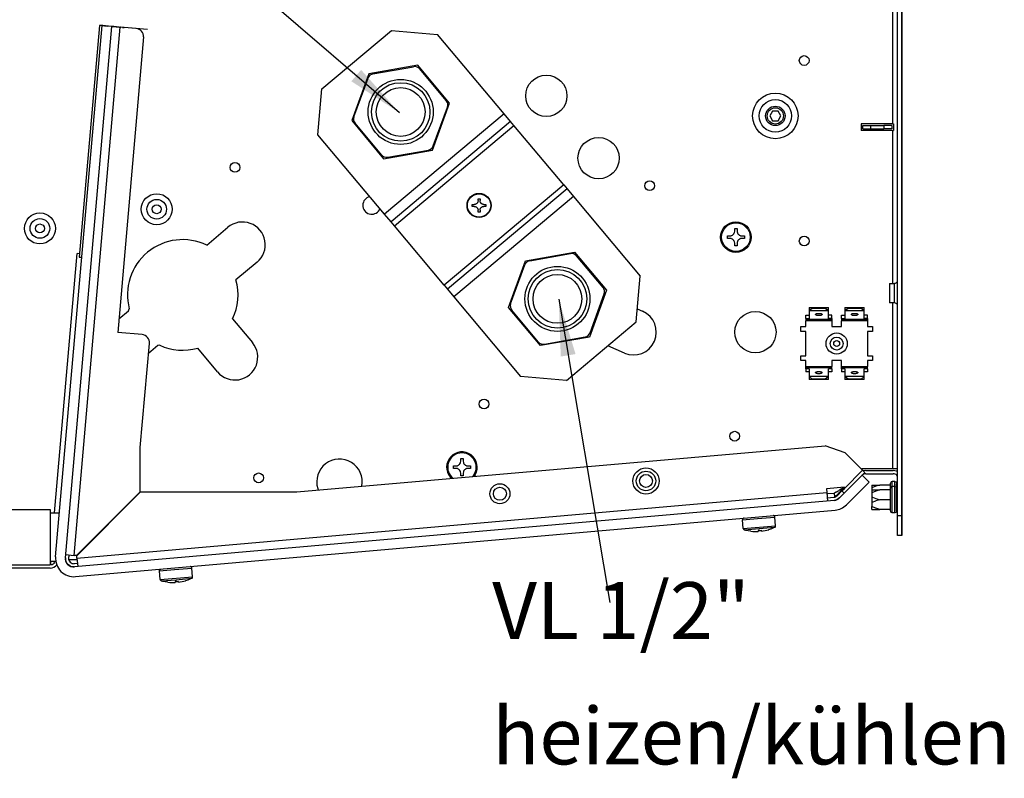
# Model space of a CAD drawing. Units: millimetres. Extents: x -81 to 760, y -224 to 370.
# Drawn here: x 598 to 658, y 104 to 151 of the extents above; entities that cross this region are included whole.
import ezdxf

# ---------------------------------------------------------------- set-up
doc = ezdxf.new("R2010")
doc.units = ezdxf.units.MM
doc.layers.add('1', color=7, linetype='Continuous')
doc.styles.add('CONVERTER_11', font='txt.shx', dxfattribs={"width": 0.9})
doc.dimstyles.get("Standard").update_dxf_attribs({"dimtxt": 0.18, "dimasz": 0.18, "dimexe": 0.18, "dimexo": 0.0625, "dimgap": 0.09, "dimtad": 0, "dimtih": 1, "dimtoh": 1, "dimdec": 4, "dimzin": 0, "dimdsep": 46, "dimtxsty": 'Standard', "dimcen": 0.09, "dimadec": 0, "dimazin": 0, "dimtfac": 1, "dimtdec": 4, "dimtofl": 0, "dimtmove": 0, "dimatfit": 3, "dimfxl": 1, "dimtolj": 1, "dimtzin": 0, "dimarcsym": 0})

# ---------------------------------------------------------------- blocks, each defined once
blk = doc.blocks.new('SA_links_2', base_point=(3000, 689.811))
at = {"color": 1, "linetype": 'Continuous'}
for p, q in [((3257.611, 781.542), (3257.611, 723.042)), ((3260.461, 781.542), (3260.461, 674.074)), ((3259.211, 602.542), (3259.211, 779.042)), ((3260.461, 602.542), (3260.461, 779.042)), ((3000.239, 589.955), (3014.532, 753.27)), ((3003.228, 589.693), (3017.516, 753.009)), ((3005.903, 590.439), (3020.106, 752.782)), ((3013.679, 753.352), (3007.447, 682.124)), ((3013.686, 753.351), (3007.454, 682.123)), ((3013.679, 753.352), (3013.686, 753.351)), ((3014.533, 753.277), (3013.686, 753.351)), ((3017.516, 753.009), (3014.532, 753.27)), ((3014.73, 753.26), (3014.533, 753.277)), ((3014.73, 753.26), (3014.73, 753.252)), ((3014.73, 753.26), (3015.226, 753.216)), ((3015.226, 753.216), (3015.225, 753.209)), ((3015.226, 753.216), (3015.726, 753.173)), ((3015.726, 753.173), (3015.726, 753.165)), ((3015.726, 753.173), (3016.224, 753.129)), ((3017.517, 753.016), (3016.224, 753.129)), ((3016.224, 753.129), (3016.224, 753.122)), ((3017.516, 753.009), (3020.106, 752.782)), ((3017.877, 752.985), (3017.517, 753.016)), ((3017.876, 752.977), (3017.877, 752.985)), ((3017.89, 752.983), (3017.877, 752.985)), ((3017.889, 752.976), (3017.89, 752.983)), ((3018.093, 752.966), (3017.89, 752.983)), ((3018.093, 752.966), (3018.093, 752.958)), ((3019.798, 752.817), (3018.093, 752.966)), ((3019.797, 752.809), (3019.798, 752.817)), ((3019.798, 752.817), (3020.296, 752.773)), ((3024.991, 752.355), (3020.106, 752.782)), ((3020.296, 752.773), (3020.295, 752.765)), ((3020.796, 752.729), (3020.296, 752.773)), ((3020.796, 752.729), (3020.796, 752.722)), ((3020.796, 752.729), (3021.292, 752.686)), ((3021.291, 752.678), (3021.292, 752.686)), ((3028.471, 752.058), (3021.292, 752.686)), ((3082.131, 733.814), (3103.58, 751.812)), ((3103.58, 751.812), (3117.668, 750.579)), ((3027.271, 749.775), (3019.325, 658.955)), ((3138.173, 726.142), (3117.668, 750.579)), ((3111.587, 741.103), (3096.519, 738.446)), ((3097.842, 738.426), (3110.351, 740.631)), ((3121.421, 729.383), (3111.587, 741.103)), ((3120.395, 730.217), (3112.23, 739.947)), ((3096.519, 738.446), (3091.287, 724.069)), ((3091.966, 725.204), (3096.31, 737.14)), ((3080.898, 719.725), (3082.131, 733.814)), ((3116.188, 715.006), (3121.421, 729.383)), ((3116.398, 716.312), (3120.742, 728.247)), ((3220.726, 727.016), (3219.86, 725.516)), ((3222.458, 727.016), (3220.726, 727.016)), ((3223.324, 725.516), (3222.458, 727.016)), ((3091.287, 724.069), (3101.121, 712.349)), ((3138.173, 726.142), (3101.403, 695.289)), ((3140.166, 723.768), (3138.173, 726.142)), ((3219.86, 725.516), (3220.726, 724.016)), ((3220.726, 724.016), (3222.458, 724.016)), ((3222.458, 724.016), (3223.324, 725.516)), ((3100.478, 713.505), (3092.313, 723.235)), ((3140.166, 723.768), (3103.396, 692.914)), ((3104.424, 691.688), (3141.194, 722.542)), ((3141.194, 722.542), (3140.166, 723.768)), ((3156.493, 704.31), (3141.194, 722.542)), ((3247.961, 723.042), (3247.961, 721.042)), ((3257.611, 723.042), (3247.961, 723.042)), ((3257.611, 721.042), (3247.961, 721.042)), ((3248.461, 721.542), (3248.461, 722.542)), ((3248.461, 722.542), (3250.961, 722.542)), ((3248.461, 721.542), (3250.961, 721.542)), ((3250.961, 721.542), (3250.961, 722.542)), ((3250.961, 722.542), (3254.961, 722.542)), ((3250.961, 721.542), (3254.961, 721.542)), ((3254.961, 722.542), (3254.961, 721.542)), ((3257.461, 722.542), (3254.961, 722.542)), ((3257.461, 721.542), (3254.961, 721.542)), ((3257.461, 722.542), (3257.461, 721.542)), ((3257.611, 723.042), (3257.884, 723.042)), ((3257.611, 721.042), (3257.884, 721.042)), ((3257.611, 721.042), (3257.611, 674.042)), ((3257.884, 723.042), (3257.884, 721.042)), ((3101.403, 695.289), (3080.898, 719.725)), ((3101.121, 712.349), (3116.188, 715.006)), ((3102.357, 712.821), (3114.866, 715.026)), ((3156.493, 704.31), (3119.722, 673.456)), ((3157.521, 703.085), (3120.751, 672.231)), ((3156.493, 704.31), (3157.521, 703.085)), ((3157.521, 703.085), (3159.514, 700.71)), ((3096.848, 700.717), (3096.768, 700.703)), ((3159.514, 700.71), (3122.744, 669.856)), ((3130.163, 699.475), (3130.163, 700.066)), ((3130.163, 700.066), (3130.754, 700.066)), ((3130.754, 700.066), (3130.754, 699.475)), ((3159.514, 700.71), (3180.019, 676.273)), ((3099.803, 696.6), (3099.99, 696.972)), ((3128.392, 698.294), (3128.982, 698.294)), ((3128.392, 697.704), (3128.392, 698.294)), ((3128.982, 697.704), (3128.392, 697.704)), ((3129.042, 698.296), (3128.982, 698.294)), ((3128.982, 697.704), (3129.042, 697.702)), ((3129.079, 698.298), (3129.042, 698.296)), ((3129.042, 697.702), (3129.079, 697.7)), ((3129.164, 698.308), (3129.079, 698.298)), ((3129.079, 697.7), (3129.115, 697.697)), ((3129.115, 697.697), (3129.164, 697.69)), ((3129.242, 698.323), (3129.164, 698.308)), ((3129.164, 697.69), (3129.278, 697.666)), ((3129.278, 698.332), (3129.242, 698.323)), ((3129.343, 698.351), (3129.278, 698.332)), ((3129.278, 697.666), (3129.455, 697.605)), ((3129.4, 698.371), (3129.343, 698.351)), ((3129.596, 698.466), (3129.4, 698.371)), ((3129.455, 697.605), (3129.502, 697.584)), ((3129.502, 697.584), (3129.561, 697.552)), ((3129.561, 697.552), (3129.596, 697.532)), ((3129.607, 698.473), (3129.596, 698.466)), ((3129.596, 697.532), (3129.641, 697.503)), ((3129.673, 698.518), (3129.607, 698.473)), ((3129.641, 697.503), (3129.767, 697.406)), ((3129.737, 698.567), (3129.673, 698.518)), ((3129.796, 698.619), (3129.737, 698.567)), ((3129.767, 697.406), (3129.919, 697.243)), ((3129.817, 698.64), (3129.796, 698.619)), ((3129.852, 698.676), (3129.817, 698.64)), ((3129.878, 698.706), (3129.852, 698.676)), ((3129.904, 698.736), (3129.878, 698.706)), ((3129.919, 698.756), (3129.904, 698.736)), ((3129.951, 698.8), (3129.919, 698.756)), ((3129.919, 697.243), (3129.928, 697.23)), ((3129.928, 697.23), (3129.974, 697.165)), ((3129.991, 698.862), (3129.951, 698.8)), ((3129.974, 697.165), (3129.991, 697.137)), ((3129.996, 698.87), (3129.991, 698.862)), ((3129.991, 697.137), (3130.015, 697.096)), ((3130.015, 698.903), (3129.996, 698.87)), ((3130.052, 698.976), (3130.015, 698.903)), ((3130.015, 697.096), (3130.026, 697.076)), ((3130.026, 697.076), (3130.076, 696.968)), ((3130.097, 699.086), (3130.052, 698.976)), ((3130.076, 696.968), (3130.121, 696.834)), ((3130.145, 699.267), (3130.097, 699.086)), ((3130.121, 696.834), (3130.149, 696.704)), ((3130.149, 699.294), (3130.145, 699.267)), ((3130.157, 699.356), (3130.149, 699.294)), ((3130.149, 696.704), (3130.157, 696.642)), ((3130.159, 699.379), (3130.157, 699.356)), ((3130.157, 696.642), (3130.159, 696.619)), ((3130.163, 699.475), (3130.159, 699.379)), ((3130.159, 696.619), (3130.163, 696.555)), ((3130.163, 696.555), (3130.163, 696.523)), ((3130.163, 695.933), (3130.163, 696.523)), ((3130.758, 699.379), (3130.754, 699.475)), ((3130.754, 696.555), (3130.758, 696.619)), ((3130.754, 696.523), (3130.754, 696.555)), ((3130.754, 696.523), (3130.754, 695.933)), ((3130.768, 699.294), (3130.758, 699.379)), ((3130.758, 696.619), (3130.768, 696.704)), ((3130.772, 699.267), (3130.768, 699.294)), ((3130.768, 696.704), (3130.778, 696.761)), ((3130.778, 699.238), (3130.772, 699.267)), ((3130.81, 699.115), (3130.778, 699.238)), ((3130.778, 696.761), (3130.795, 696.834)), ((3130.795, 696.834), (3130.81, 696.883)), ((3130.82, 699.086), (3130.81, 699.115)), ((3130.81, 696.883), (3130.841, 696.968)), ((3130.849, 699.01), (3130.82, 699.086)), ((3130.841, 696.968), (3130.849, 696.988)), ((3130.864, 698.976), (3130.849, 699.01)), ((3130.849, 696.988), (3130.891, 697.076)), ((3130.92, 698.87), (3130.864, 698.976)), ((3130.891, 697.076), (3130.926, 697.137)), ((3130.926, 698.862), (3130.92, 698.87)), ((3130.998, 698.756), (3130.926, 698.862)), ((3130.926, 697.137), (3130.943, 697.165)), ((3130.943, 697.165), (3130.965, 697.198)), ((3130.965, 697.198), (3130.989, 697.23)), ((3130.989, 697.23), (3130.998, 697.243)), ((3131.013, 698.736), (3130.998, 698.756)), ((3130.998, 697.243), (3131.039, 697.293)), ((3131.065, 698.676), (3131.013, 698.736)), ((3131.039, 697.293), (3131.121, 697.379)), ((3131.099, 698.64), (3131.065, 698.676)), ((3131.18, 698.567), (3131.099, 698.64)), ((3131.121, 697.379), (3131.15, 697.406)), ((3131.15, 697.406), (3131.276, 697.503)), ((3131.215, 698.539), (3131.18, 698.567)), ((3131.243, 698.518), (3131.215, 698.539)), ((3131.321, 698.466), (3131.243, 698.518)), ((3131.276, 697.503), (3131.31, 697.525)), ((3131.31, 697.525), (3131.321, 697.532)), ((3131.408, 698.418), (3131.321, 698.466)), ((3131.321, 697.532), (3131.355, 697.552)), ((3131.355, 697.552), (3131.462, 697.605)), ((3131.574, 698.351), (3131.408, 698.418)), ((3131.462, 697.605), (3131.525, 697.631)), ((3131.525, 697.631), (3131.802, 697.697)), ((3131.675, 698.323), (3131.574, 698.351)), ((3131.838, 698.298), (3131.675, 698.323)), ((3131.802, 697.697), (3131.838, 697.7)), ((3131.934, 698.294), (3131.838, 698.298)), ((3131.838, 697.7), (3131.934, 697.704)), ((3131.934, 698.294), (3132.525, 698.294)), ((3132.525, 697.704), (3131.934, 697.704)), ((3132.525, 698.294), (3132.525, 697.704)), ((3103.396, 692.914), (3101.403, 695.289)), ((3130.754, 695.933), (3130.163, 695.933)), ((3046.693, 685.802), (3053.211, 691.271)), ((3104.424, 691.688), (3103.396, 692.914)), ((3119.722, 673.456), (3104.424, 691.688)), ((3209.084, 690.873), (3209.834, 690.873)), ((3209.084, 690.123), (3209.084, 690.873)), ((3209.834, 690.873), (3209.834, 690.123)), ((3206.834, 687.873), (3206.834, 688.623)), ((3206.834, 688.623), (3207.584, 688.623)), ((3207.584, 687.873), (3206.834, 687.873)), ((3207.584, 688.623), (3208.013, 688.686)), ((3208.013, 687.81), (3207.584, 687.873)), ((3208.013, 688.686), (3208.048, 688.697)), ((3208.048, 687.8), (3208.013, 687.81)), ((3208.048, 688.697), (3208.157, 688.737)), ((3208.157, 687.759), (3208.048, 687.8)), ((3208.157, 688.737), (3208.414, 688.874)), ((3208.414, 687.623), (3208.157, 687.759)), ((3208.414, 688.874), (3208.502, 688.937)), ((3208.502, 687.56), (3208.414, 687.623)), ((3208.502, 688.937), (3208.644, 689.063)), ((3208.644, 687.434), (3208.502, 687.56)), ((3208.644, 689.063), (3208.77, 689.205)), ((3208.77, 689.205), (3208.833, 689.293)), ((3208.833, 689.293), (3208.97, 689.55)), ((3208.97, 689.55), (3209.01, 689.659)), ((3209.01, 689.659), (3209.021, 689.694)), ((3209.021, 689.694), (3209.084, 690.123)), ((3209.834, 690.123), (3209.896, 689.694)), ((3209.896, 689.694), (3209.907, 689.659)), ((3209.907, 689.659), (3209.948, 689.55)), ((3209.948, 689.55), (3210.084, 689.293)), ((3210.084, 689.293), (3210.147, 689.205)), ((3210.147, 689.205), (3210.273, 689.063)), ((3210.273, 689.063), (3210.416, 688.937)), ((3210.416, 687.56), (3210.273, 687.434)), ((3210.416, 688.937), (3210.504, 688.874)), ((3210.504, 687.623), (3210.416, 687.56)), ((3210.504, 688.874), (3210.761, 688.737)), ((3210.761, 687.759), (3210.504, 687.623)), ((3210.761, 688.737), (3210.87, 688.697)), ((3210.87, 687.8), (3210.761, 687.759)), ((3210.87, 688.697), (3210.904, 688.686)), ((3210.904, 687.81), (3210.87, 687.8)), ((3210.904, 688.686), (3211.334, 688.623)), ((3211.334, 687.873), (3210.904, 687.81)), ((3211.334, 688.623), (3212.084, 688.623)), ((3212.084, 687.873), (3211.334, 687.873)), ((3212.084, 688.623), (3212.084, 687.873)), ((3208.77, 687.291), (3208.644, 687.434)), ((3208.833, 687.203), (3208.77, 687.291)), ((3208.97, 686.946), (3208.833, 687.203)), ((3209.01, 686.837), (3208.97, 686.946)), ((3209.021, 686.803), (3209.01, 686.837)), ((3209.084, 686.373), (3209.021, 686.803)), ((3209.084, 685.623), (3209.084, 686.373)), ((3209.834, 685.623), (3209.084, 685.623)), ((3209.896, 686.803), (3209.834, 686.373)), ((3209.834, 686.373), (3209.834, 685.623)), ((3209.907, 686.837), (3209.896, 686.803)), ((3209.948, 686.946), (3209.907, 686.837)), ((3210.084, 687.203), (3209.948, 686.946)), ((3210.147, 687.291), (3210.084, 687.203)), ((3210.273, 687.434), (3210.147, 687.291)), ((2999.919, 603.513), (3006.889, 683.177)), ((3007.534, 683.12), (3006.889, 683.177)), ((3007.447, 682.124), (3007.454, 682.123)), ((3007.454, 682.123), (3008.299, 682.049)), ((3144.728, 680.993), (3159.796, 683.65)), ((3146.051, 680.972), (3158.56, 683.178)), ((3159.796, 683.65), (3169.63, 671.929)), ((3168.604, 672.764), (3160.439, 682.494)), ((3062.21, 680.546), (3055.692, 675.078)), ((3139.496, 666.616), (3144.728, 680.993)), ((3140.175, 667.751), (3144.519, 679.687)), ((3178.786, 662.185), (3180.019, 676.273)), ((3119.722, 673.456), (3120.751, 672.231)), ((3256.711, 674.042), (3256.711, 671.404)), ((3256.711, 674.042), (3258.186, 674.042)), ((3258.186, 674.042), (3258.392, 674.063)), ((3258.186, 674.042), (3258.186, 672.65)), ((3258.186, 672.65), (3258.186, 668.042)), ((3258.392, 674.063), (3258.59, 674.125)), ((3258.59, 674.125), (3258.771, 674.226)), ((3258.771, 674.226), (3258.929, 674.361)), ((3258.929, 674.361), (3259.056, 674.525)), ((3259.056, 674.525), (3259.147, 674.711)), ((3259.147, 674.711), (3259.199, 674.912)), ((3260.461, 674.074), (3260.461, 667.997)), ((3120.751, 672.231), (3122.744, 669.856)), ((3122.744, 669.856), (3143.248, 645.419)), ((3169.63, 671.929), (3164.397, 657.552)), ((3164.607, 658.858), (3168.951, 670.794)), ((3256.711, 671.404), (3256.711, 668.042)), ((3149.33, 654.895), (3139.496, 666.616)), ((3231.961, 666.62), (3231.996, 666.632)), ((3231.961, 666.62), (3231.961, 665.681)), ((3231.996, 666.632), (3237.926, 666.632)), ((3231.996, 666.632), (3232.961, 666.539)), ((3231.996, 665.693), (3232.961, 666.445)), ((3232.961, 666.539), (3232.961, 666.445)), ((3236.961, 666.539), (3232.961, 666.539)), ((3232.961, 666.445), (3236.961, 666.445)), ((3236.961, 666.539), (3237.926, 666.632)), ((3236.961, 666.445), (3236.961, 666.539)), ((3236.961, 666.445), (3237.926, 665.693)), ((3237.926, 666.632), (3237.961, 666.62)), ((3237.961, 665.681), (3237.961, 666.62)), ((3242.961, 666.62), (3242.996, 666.632)), ((3242.961, 666.62), (3242.961, 665.681)), ((3242.996, 666.632), (3248.926, 666.632)), ((3242.996, 666.632), (3243.961, 666.539)), ((3242.996, 665.693), (3243.961, 666.445)), ((3243.961, 666.539), (3243.961, 666.445)), ((3247.961, 666.539), (3243.961, 666.539)), ((3243.961, 666.445), (3247.961, 666.445)), ((3247.961, 666.539), (3248.926, 666.632)), ((3247.961, 666.445), (3247.961, 666.539)), ((3247.961, 666.445), (3248.926, 665.693)), ((3248.926, 666.632), (3248.961, 666.62)), ((3248.961, 665.681), (3248.961, 666.62)), ((3258.186, 668.042), (3256.711, 668.042)), ((3257.611, 668.042), (3257.611, 617.042)), ((3258.29, 668.034), (3258.186, 668.042)), ((3258.392, 668.024), (3258.29, 668.034)), ((3258.59, 667.962), (3258.392, 668.024)), ((3258.771, 667.861), (3258.59, 667.962)), ((3258.929, 667.726), (3258.771, 667.861)), ((3259.056, 667.562), (3258.929, 667.726)), ((3259.147, 667.376), (3259.056, 667.562)), ((3259.199, 667.176), (3259.147, 667.376)), ((3259.211, 667.021), (3259.199, 667.176)), ((3260.461, 667.997), (3260.461, 617.042)), ((3019.692, 663.146), (3022.664, 665.64)), ((3022.664, 665.64), (3022.871, 666.208)), ((3148.687, 656.051), (3140.522, 665.781)), ((3179.135, 666.169), (3180.765, 665.456)), ((3230.961, 663.286), (3230.961, 664.226)), ((3230.961, 664.226), (3231.961, 664.226)), ((3230.961, 663.286), (3231.961, 663.286)), ((3230.961, 663.286), (3230.961, 662.938)), ((3231.996, 665.693), (3231.961, 665.681)), ((3231.961, 665.681), (3231.961, 663.286)), ((3231.996, 665.693), (3237.926, 665.693)), ((3237.961, 665.681), (3237.926, 665.693)), ((3237.961, 663.286), (3237.961, 665.681)), ((3238.961, 664.226), (3237.961, 664.226)), ((3238.961, 663.286), (3237.961, 663.286)), ((3238.961, 663.286), (3238.961, 664.226)), ((3238.961, 663.286), (3238.961, 662.938)), ((3241.961, 664.226), (3242.961, 664.226)), ((3241.961, 663.286), (3241.961, 664.226)), ((3241.961, 663.286), (3241.961, 662.938)), ((3241.961, 663.286), (3242.961, 663.286)), ((3242.996, 665.693), (3242.961, 665.681)), ((3242.961, 665.681), (3242.961, 663.286)), ((3242.996, 665.693), (3248.926, 665.693)), ((3248.961, 665.681), (3248.926, 665.693)), ((3248.961, 663.286), (3248.961, 665.681)), ((3249.961, 664.226), (3248.961, 664.226)), ((3249.961, 663.286), (3248.961, 663.286)), ((3249.961, 663.286), (3249.961, 664.226)), ((3249.961, 663.286), (3249.961, 662.938)), ((3054.645, 663.114), (3060.757, 655.83)), ((3157.337, 644.187), (3178.786, 662.185)), ((3229.461, 659.292), (3229.461, 660.792)), ((3229.461, 660.792), (3230.961, 660.792)), ((3238.961, 662.938), (3230.961, 662.938)), ((3230.961, 662.938), (3230.961, 662.562)), ((3238.961, 662.562), (3230.961, 662.562)), ((3230.961, 660.792), (3230.961, 662.562)), ((3238.961, 662.938), (3238.961, 662.562)), ((3238.961, 662.562), (3238.961, 660.792)), ((3238.961, 660.792), (3241.961, 660.792)), ((3249.961, 662.938), (3241.961, 662.938)), ((3241.961, 662.938), (3241.961, 662.562)), ((3249.961, 662.562), (3241.961, 662.562)), ((3241.961, 660.792), (3241.961, 662.562)), ((3249.961, 662.938), (3249.961, 662.562)), ((3249.961, 662.562), (3249.961, 660.792)), ((3249.961, 660.792), (3251.461, 660.792)), ((3251.461, 660.792), (3251.461, 659.292)), ((3026.797, 658.301), (3019.325, 658.955)), ((3164.397, 657.552), (3149.33, 654.895)), ((3150.566, 655.367), (3163.075, 657.573)), ((3230.961, 659.292), (3229.461, 659.292)), ((3230.961, 651.792), (3230.961, 659.292)), ((3251.461, 659.292), (3249.961, 659.292)), ((3249.961, 659.292), (3249.961, 651.792)), ((3026.272, 623.621), (3029.069, 655.593)), ((3031.663, 654.915), (3028.8, 652.513)), ((3032.259, 655.02), (3031.663, 654.915)), ((3175.157, 652.628), (3170.055, 654.859)), ((3050.032, 646.831), (3043.921, 654.115)), ((3229.461, 650.292), (3229.461, 651.792)), ((3229.461, 651.792), (3230.961, 651.792)), ((3249.961, 651.792), (3251.461, 651.792)), ((3251.461, 651.792), (3251.461, 650.292)), ((3230.961, 650.292), (3229.461, 650.292)), ((3230.961, 648.522), (3230.961, 650.292)), ((3230.961, 648.522), (3238.961, 648.522)), ((3230.961, 648.147), (3230.961, 648.522)), ((3230.961, 648.147), (3238.961, 648.147)), ((3230.961, 647.798), (3230.961, 648.147)), ((3238.961, 650.292), (3238.961, 648.522)), ((3241.961, 650.292), (3238.961, 650.292)), ((3238.961, 648.147), (3238.961, 648.522)), ((3238.961, 647.798), (3238.961, 648.147)), ((3241.961, 648.522), (3241.961, 650.292)), ((3241.961, 648.522), (3249.961, 648.522)), ((3241.961, 648.147), (3241.961, 648.522)), ((3241.961, 648.147), (3249.961, 648.147)), ((3241.961, 647.798), (3241.961, 648.147)), ((3251.461, 650.292), (3249.961, 650.292)), ((3249.961, 650.292), (3249.961, 648.522)), ((3249.961, 648.147), (3249.961, 648.522)), ((3249.961, 647.798), (3249.961, 648.147)), ((3157.337, 644.187), (3143.248, 645.419)), ((3230.961, 647.798), (3230.961, 646.858)), ((3231.961, 647.798), (3230.961, 647.798)), ((3231.961, 646.858), (3230.961, 646.858)), ((3231.961, 647.798), (3231.961, 645.404)), ((3231.961, 645.404), (3231.996, 645.392)), ((3231.961, 645.404), (3231.961, 644.464)), ((3237.926, 645.392), (3231.996, 645.392)), ((3232.961, 644.639), (3231.996, 645.392)), ((3237.926, 645.392), (3236.961, 644.639)), ((3237.926, 645.392), (3237.961, 645.404)), ((3237.961, 645.404), (3237.961, 647.798)), ((3238.961, 647.798), (3237.961, 647.798)), ((3238.961, 646.858), (3237.961, 646.858)), ((3237.961, 644.464), (3237.961, 645.404)), ((3238.961, 647.798), (3238.961, 646.858)), ((3242.961, 647.798), (3241.961, 647.798)), ((3241.961, 647.798), (3241.961, 646.858)), ((3242.961, 646.858), (3241.961, 646.858)), ((3242.961, 647.798), (3242.961, 645.404)), ((3242.961, 645.404), (3242.996, 645.392)), ((3242.961, 645.404), (3242.961, 644.464)), ((3248.926, 645.392), (3242.996, 645.392)), ((3243.961, 644.639), (3242.996, 645.392)), ((3248.926, 645.392), (3247.961, 644.639)), ((3248.926, 645.392), (3248.961, 645.404)), ((3249.961, 647.798), (3248.961, 647.798)), ((3248.961, 645.404), (3248.961, 647.798)), ((3249.961, 646.858), (3248.961, 646.858)), ((3248.961, 644.464), (3248.961, 645.404)), ((3249.961, 647.798), (3249.961, 646.858)), ((3231.996, 644.452), (3231.961, 644.464)), ((3232.961, 644.545), (3231.996, 644.452)), ((3237.926, 644.452), (3231.996, 644.452)), ((3232.961, 644.639), (3232.961, 644.545)), ((3236.961, 644.639), (3232.961, 644.639)), ((3232.961, 644.545), (3236.961, 644.545)), ((3236.961, 644.545), (3236.961, 644.639)), ((3237.926, 644.452), (3236.961, 644.545)), ((3237.961, 644.464), (3237.926, 644.452)), ((3242.996, 644.452), (3242.961, 644.464)), ((3243.961, 644.545), (3242.996, 644.452)), ((3248.926, 644.452), (3242.996, 644.452)), ((3243.961, 644.639), (3243.961, 644.545)), ((3247.961, 644.639), (3243.961, 644.639)), ((3243.961, 644.545), (3247.961, 644.545)), ((3247.961, 644.545), (3247.961, 644.639)), ((3248.926, 644.452), (3247.961, 644.545)), ((3248.961, 644.464), (3248.926, 644.452)), ((3074.393, 609.921), (3236.964, 624.144)), ((3243.114, 621.905), (3236.964, 624.144)), ((3026.272, 609.992), (3026.272, 623.621)), ((3248.428, 616.592), (3243.114, 621.905)), ((3122.569, 617.167), (3122.569, 617.917)), ((3122.569, 617.917), (3123.319, 617.917)), ((3123.319, 617.917), (3123.748, 617.979)), ((3123.748, 617.979), (3123.783, 617.99)), ((3123.783, 617.99), (3123.892, 618.03)), ((3123.892, 618.03), (3124.149, 618.167)), ((3124.149, 618.167), (3124.237, 618.23)), ((3124.237, 618.23), (3124.379, 618.356)), ((3124.379, 618.356), (3124.505, 618.499)), ((3124.505, 618.499), (3124.568, 618.587)), ((3124.568, 618.587), (3124.705, 618.844)), ((3124.705, 618.844), (3124.745, 618.953)), ((3124.745, 618.953), (3124.756, 618.987)), ((3124.756, 618.987), (3124.819, 619.417)), ((3124.819, 620.167), (3125.569, 620.167)), ((3124.819, 619.417), (3124.819, 620.167)), ((3125.569, 620.167), (3125.569, 619.417)), ((3125.569, 619.417), (3125.632, 618.987)), ((3125.632, 618.987), (3125.642, 618.953)), ((3125.642, 618.953), (3125.683, 618.844)), ((3125.683, 618.844), (3125.819, 618.587)), ((3125.819, 618.587), (3125.882, 618.499)), ((3125.882, 618.499), (3126.008, 618.356)), ((3126.008, 618.356), (3126.151, 618.23)), ((3126.151, 618.23), (3126.239, 618.167)), ((3126.239, 618.167), (3126.496, 618.03)), ((3126.496, 618.03), (3126.605, 617.99)), ((3126.605, 617.99), (3126.639, 617.979)), ((3126.639, 617.979), (3127.069, 617.917)), ((3127.069, 617.917), (3127.819, 617.917)), ((3127.819, 617.917), (3127.819, 617.167)), ((3123.319, 617.167), (3122.569, 617.167)), ((3123.748, 617.104), (3123.319, 617.167)), ((3123.783, 617.093), (3123.748, 617.104)), ((3123.892, 617.053), (3123.783, 617.093)), ((3124.149, 616.916), (3123.892, 617.053)), ((3124.237, 616.853), (3124.149, 616.916)), ((3124.379, 616.727), (3124.237, 616.853)), ((3124.505, 616.584), (3124.379, 616.727)), ((3124.568, 616.497), (3124.505, 616.584)), ((3124.705, 616.24), (3124.568, 616.497)), ((3124.745, 616.131), (3124.705, 616.24)), ((3124.756, 616.096), (3124.745, 616.131)), ((3124.819, 615.667), (3124.756, 616.096)), ((3124.819, 614.917), (3124.819, 615.667)), ((3125.569, 614.917), (3124.819, 614.917)), ((3125.632, 616.096), (3125.569, 615.667)), ((3125.569, 615.667), (3125.569, 614.917)), ((3125.642, 616.131), (3125.632, 616.096)), ((3125.683, 616.24), (3125.642, 616.131)), ((3125.819, 616.497), (3125.683, 616.24)), ((3125.882, 616.584), (3125.819, 616.497)), ((3126.008, 616.727), (3125.882, 616.584)), ((3126.151, 616.853), (3126.008, 616.727)), ((3126.239, 616.916), (3126.151, 616.853)), ((3126.496, 617.053), (3126.239, 616.916)), ((3126.605, 617.093), (3126.496, 617.053)), ((3126.639, 617.104), (3126.605, 617.093)), ((3127.069, 617.167), (3126.639, 617.104)), ((3127.819, 617.167), (3127.069, 617.167)), ((3128.744, 614.962), (3128.454, 614.651)), ((3129.264, 615.192), (3128.913, 614.691)), ((3242.772, 609.521), (3248.324, 615.073)), ((3242.844, 611.008), (3248.428, 616.592)), ((3242.844, 611.008), (3248.428, 616.592)), ((3248.074, 616.945), (3248.171, 617.042)), ((3257.611, 617.042), (3248.171, 617.042)), ((3248.324, 615.073), (3249.135, 615.885)), ((3250.445, 612.952), (3248.324, 615.073)), ((3248.428, 616.592), (3249.135, 615.885)), ((3249.455, 616.542), (3248.616, 616.403)), ((3249.455, 616.542), (3257.861, 616.542)), ((3249.455, 615.542), (3257.861, 615.542)), ((3259.211, 617.042), (3257.611, 617.042)), ((3258.856, 616.344), (3257.861, 616.542)), ((3259.211, 616.107), (3258.856, 616.344)), ((3259.211, 614.746), (3258.992, 615.073)), ((3260.461, 617.042), (3260.461, 613.942)), ((3094.398, 611.671), (3094.413, 611.732)), ((3122.026, 614.088), (3121.593, 614.521)), ((3122.443, 614.125), (3122.373, 614.18)), ((3243.442, 605.949), (3250.445, 612.952)), ((3251.292, 612.042), (3251.292, 611.146)), ((3251.292, 612.042), (3253.713, 612.042)), ((3253.713, 612.042), (3252.467, 611.661)), ((3257.038, 612.042), (3253.713, 612.042)), ((3257.063, 612.748), (3257.038, 612.591)), ((3257.038, 612.377), (3257.038, 612.591)), ((3257.038, 612.042), (3257.038, 612.377)), ((3257.038, 611.761), (3257.038, 612.042)), ((3257.038, 611.091), (3257.038, 611.761)), ((3257.247, 613.002), (3257.063, 612.748)), ((3257.545, 613.098), (3257.247, 613.002)), ((3257.545, 611.649), (3257.545, 613.098)), ((3258.39, 613.098), (3257.545, 613.098)), ((3258.39, 611.649), (3258.39, 613.098)), ((3258.39, 613.098), (3258.688, 613.002)), ((3258.688, 613.002), (3258.873, 612.748)), ((3258.873, 612.748), (3258.897, 612.377)), ((3258.897, 612.042), (3258.897, 612.377)), ((3258.897, 611.761), (3258.897, 612.042)), ((3258.897, 612.042), (3259.211, 612.042)), ((3258.897, 610.877), (3258.897, 611.761)), ((3260.461, 613.942), (3260.461, 596.542)), ((3026.344, 609.921), (3006.725, 590.303)), ((3006.791, 589.551), (3237.435, 609.73)), ((3024.966, 608.685), (3026.272, 609.992)), ((3026.344, 609.921), (3074.393, 609.921)), ((3080.832, 611.008), (3081.015, 610.5)), ((3242.814, 611.354), (3237.335, 610.874)), ((3237.335, 610.874), (3237.435, 609.73)), ((3237.435, 609.73), (3237.662, 607.14)), ((3237.465, 609.381), (3237.748, 609.406)), ((3237.748, 609.406), (3239.806, 609.586)), ((3239.797, 609.696), (3239.973, 609.76)), ((3239.806, 609.586), (3239.797, 609.696)), ((3239.911, 608.386), (3239.806, 609.586)), ((3239.973, 609.76), (3240.02, 609.778)), ((3240.02, 609.778), (3240.111, 609.815)), ((3240.182, 608.709), (3240.072, 608.637)), ((3240.111, 609.815), (3240.15, 609.831)), ((3240.15, 609.831), (3240.242, 609.872)), ((3240.217, 608.734), (3240.182, 608.709)), ((3240.244, 608.752), (3240.217, 608.734)), ((3240.242, 609.872), (3240.325, 609.91)), ((3240.393, 608.864), (3240.244, 608.752)), ((3240.393, 608.864), (3240.244, 608.752)), ((3240.325, 609.91), (3240.481, 609.987)), ((3240.415, 608.881), (3240.393, 608.864)), ((3240.559, 609.001), (3240.415, 608.881)), ((3240.481, 609.987), (3240.5, 609.997)), ((3240.5, 609.997), (3240.585, 610.042)), ((3240.585, 609.023), (3240.559, 609.001)), ((3240.585, 610.042), (3240.674, 610.091)), ((3240.741, 609.165), (3240.585, 609.023)), ((3242.064, 610.228), (3240.614, 608.778)), ((3240.674, 610.091), (3240.719, 610.116)), ((3240.719, 610.116), (3240.848, 610.191)), ((3240.754, 609.177), (3240.741, 609.165)), ((3240.754, 609.177), (3240.741, 609.165)), ((3240.913, 609.335), (3240.754, 609.177)), ((3240.848, 610.191), (3240.957, 610.257)), ((3240.931, 609.353), (3240.913, 609.335)), ((3241.255, 609.707), (3240.931, 609.353)), ((3240.957, 610.257), (3241.055, 610.318)), ((3241.055, 610.318), (3241.193, 610.409)), ((3241.255, 609.707), (3241.084, 609.516)), ((3241.193, 610.409), (3241.365, 610.525)), ((3241.299, 609.758), (3241.255, 609.707)), ((3241.584, 610.106), (3241.299, 609.758)), ((3241.42, 609.903), (3241.299, 609.758)), ((3241.321, 608.071), (3242.772, 609.521)), ((3241.365, 610.525), (3241.521, 610.635)), ((3241.521, 610.635), (3241.664, 610.739)), ((3241.663, 610.206), (3241.584, 610.106)), ((3241.761, 610.333), (3241.663, 610.206)), ((3241.664, 610.739), (3241.88, 610.9)), ((3241.929, 610.556), (3241.761, 610.333)), ((3241.88, 610.9), (3242.051, 611.031)), ((3242.096, 610.783), (3241.929, 610.556)), ((3242.051, 611.031), (3242.392, 611.299)), ((3242.064, 610.228), (3242.844, 611.008)), ((3242.064, 610.228), (3242.772, 609.521)), ((3242.413, 611.223), (3242.096, 610.783)), ((3242.392, 611.299), (3242.418, 611.319)), ((3242.485, 611.325), (3242.413, 611.223)), ((3242.485, 611.325), (3242.413, 611.223)), ((3242.844, 611.008), (3242.814, 611.354)), ((3252.467, 611.661), (3251.292, 611.146)), ((3251.292, 611.146), (3251.292, 610.542)), ((3251.292, 610.542), (3251.292, 609.646)), ((3251.292, 610.542), (3253.713, 610.542)), ((3252.467, 610.161), (3251.292, 609.646)), ((3251.292, 609.646), (3251.292, 608.438)), ((3253.713, 610.542), (3252.467, 610.161)), ((3257.038, 610.542), (3253.713, 610.542)), ((3257.063, 611.248), (3257.038, 611.091)), ((3257.038, 610.877), (3257.038, 611.091)), ((3257.038, 610.542), (3257.038, 610.877)), ((3257.038, 610.261), (3257.038, 610.542)), ((3257.038, 604.823), (3257.038, 610.261)), ((3257.247, 611.502), (3257.063, 611.248)), ((3257.545, 611.598), (3257.247, 611.502)), ((3257.545, 611.598), (3257.545, 611.649)), ((3257.545, 603.486), (3257.545, 611.598)), ((3258.39, 611.598), (3257.545, 611.598)), ((3258.39, 611.598), (3258.39, 611.649)), ((3258.39, 603.486), (3258.39, 611.598)), ((3258.39, 611.598), (3258.688, 611.502)), ((3258.688, 611.502), (3258.873, 611.248)), ((3258.873, 611.248), (3258.897, 610.877)), ((3258.897, 610.542), (3258.897, 610.877)), ((3258.897, 610.817), (3258.897, 610.877)), ((3258.897, 610.542), (3258.897, 610.817)), ((3258.897, 610.261), (3258.897, 610.542)), ((3258.897, 610.542), (3259.211, 610.542)), ((3258.897, 606.926), (3258.897, 610.261)), ((3239.709, 607.319), (3006.044, 586.876)), ((3006.654, 590.373), (3024.966, 608.685)), ((3237.574, 608.136), (3239.622, 608.315)), ((3240.411, 607.491), (3239.709, 607.319)), ((3240.058, 608.629), (3239.898, 608.537)), ((3239.901, 608.498), (3239.902, 608.495)), ((3239.902, 608.495), (3239.911, 608.386)), ((3240.072, 608.637), (3240.058, 608.629)), ((3241.321, 608.071), (3240.504, 607.525)), ((3251.292, 608.438), (3251.292, 606.646)), ((3251.292, 608.438), (3251.5, 608.322)), ((3252.371, 607.127), (3251.292, 606.646)), ((3251.292, 606.646), (3251.292, 605.438)), ((3251.5, 608.322), (3252.467, 607.923)), ((3252.467, 607.161), (3252.371, 607.127)), ((3252.467, 607.923), (3253.713, 607.542)), ((3253.713, 607.542), (3252.467, 607.161)), ((3257.038, 607.542), (3253.713, 607.542)), ((3258.897, 607.542), (3259.211, 607.542)), ((3258.897, 604.823), (3258.897, 606.926)), ((2978.584, 604.513), (2998.584, 604.513)), ((2998.584, 604.513), (2998.584, 596.013)), ((2998.584, 603.513), (3001.426, 603.513)), ((3006.306, 583.888), (3239.971, 604.331)), ((3220.937, 602.665), (3220.912, 602.663)), ((3221.038, 602.658), (3220.937, 602.665)), ((3221.135, 602.631), (3221.038, 602.658)), ((3251.292, 604.542), (3251.292, 605.438)), ((3252.371, 604.957), (3251.292, 605.438)), ((3251.292, 604.542), (3253.713, 604.542)), ((3252.467, 604.923), (3252.371, 604.957)), ((3253.713, 604.542), (3252.467, 604.923)), ((3257.038, 604.542), (3253.713, 604.542)), ((3257.038, 604.542), (3257.038, 604.823)), ((3257.038, 604.207), (3257.038, 604.542)), ((3257.063, 603.836), (3257.038, 604.207)), ((3257.247, 603.583), (3257.063, 603.836)), ((3257.545, 603.486), (3257.247, 603.583)), ((3258.39, 603.486), (3257.545, 603.486)), ((3258.688, 603.583), (3258.39, 603.486)), ((3258.873, 603.836), (3258.688, 603.583)), ((3258.897, 603.993), (3258.873, 603.836)), ((3258.897, 604.542), (3258.897, 604.823)), ((3258.897, 604.542), (3259.211, 604.542)), ((3258.897, 604.207), (3258.897, 604.542)), ((3258.897, 603.993), (3258.897, 604.207)), ((3211.495, 601.337), (3216.075, 601.738)), ((3211.497, 601.388), (3211.495, 601.337)), ((3211.727, 598.686), (3211.495, 601.337)), ((3211.509, 601.489), (3211.497, 601.388)), ((3211.54, 601.585), (3211.509, 601.489)), ((3211.591, 601.673), (3211.54, 601.585)), ((3211.658, 601.749), (3211.591, 601.673)), ((3211.738, 601.809), (3211.658, 601.749)), ((3211.83, 601.853), (3211.738, 601.809)), ((3211.928, 601.877), (3211.83, 601.853)), ((3211.953, 601.879), (3211.928, 601.877)), ((3216.075, 601.738), (3221.457, 602.209)), ((3221.225, 602.586), (3221.135, 602.631)), ((3221.304, 602.523), (3221.225, 602.586)), ((3221.369, 602.445), (3221.304, 602.523)), ((3221.417, 602.356), (3221.369, 602.445)), ((3221.446, 602.259), (3221.417, 602.356)), ((3221.449, 602.234), (3221.446, 602.259)), ((3221.457, 602.209), (3221.449, 602.234)), ((3221.689, 599.557), (3221.457, 602.209)), ((3260.461, 602.542), (3259.211, 602.542)), ((3259.211, 596.542), (3259.211, 602.542)), ((3260.461, 596.542), (3260.461, 602.542)), ((3211.727, 598.686), (3211.731, 598.686)), ((3211.727, 598.686), (3211.735, 598.661)), ((3211.731, 598.686), (3221.689, 599.557)), ((3211.735, 598.661), (3211.738, 598.636)), ((3211.738, 598.636), (3211.767, 598.539)), ((3211.767, 598.539), (3211.815, 598.45)), ((3211.815, 598.45), (3211.88, 598.372)), ((3211.88, 598.372), (3211.959, 598.309)), ((3211.959, 598.309), (3212.049, 598.263)), ((3212.049, 598.263), (3212.072, 598.255)), ((3212.072, 598.255), (3212.086, 598.249)), ((3212.086, 598.249), (3216.62, 598.645)), ((3212.09, 598.249), (3212.086, 598.249)), ((3212.558, 598.122), (3212.086, 598.249)), ((3213.258, 597.969), (3212.558, 598.122)), ((3213.965, 597.854), (3213.258, 597.969)), ((3214.059, 597.842), (3213.965, 597.854)), ((3214.059, 597.852), (3214.07, 597.85)), ((3214.059, 597.842), (3214.059, 597.852)), ((3214.07, 597.85), (3214.059, 597.842)), ((3216.301, 598.038), (3216.3, 598.048)), ((3216.799, 598.081), (3216.301, 598.038)), ((3216.301, 598.038), (3216.303, 598.008)), ((3216.303, 598.008), (3216.325, 597.764)), ((3216.62, 598.645), (3221.407, 599.064)), ((3216.799, 598.081), (3217.297, 598.125)), ((3217.297, 598.125), (3217.296, 598.135)), ((3217.297, 598.125), (3217.3, 598.095)), ((3217.3, 598.095), (3217.321, 597.851)), ((3219.538, 598.331), (3219.527, 598.328)), ((3219.527, 598.328), (3219.539, 598.321)), ((3219.539, 598.321), (3219.538, 598.331)), ((3219.539, 598.321), (3219.629, 598.35)), ((3219.629, 598.35), (3220.306, 598.585)), ((3220.306, 598.585), (3220.968, 598.858)), ((3220.968, 598.858), (3221.411, 599.065)), ((3221.407, 599.064), (3221.411, 599.065)), ((3221.411, 599.065), (3221.424, 599.074)), ((3221.424, 599.074), (3221.446, 599.085)), ((3221.446, 599.085), (3221.526, 599.146)), ((3221.526, 599.146), (3221.593, 599.222)), ((3221.593, 599.222), (3221.644, 599.31)), ((3221.644, 599.31), (3221.675, 599.406)), ((3221.675, 599.406), (3221.687, 599.506)), ((3221.687, 599.506), (3221.689, 599.557)), ((2998.584, 596.013), (2998.584, 587.513)), ((3260.461, 596.542), (3259.211, 596.542)), ((3003.313, 590.666), (3005.903, 590.439)), ((3004.309, 590.579), (3004.224, 589.606)), ((3004.403, 590.508), (3004.408, 590.57)), ((3009.746, 593.465), (3009.767, 593.345)), ((2978.584, 587.513), (2998.584, 587.513)), ((3000.302, 588.513), (2998.584, 588.513)), ((2998.9, 587.575), (2998.584, 587.543)), ((2998.635, 588.421), (2998.639, 588.462)), ((2998.635, 588.421), (2998.635, 587.581)), ((2998.635, 587.581), (2998.635, 587.548)), ((2998.639, 588.462), (2998.643, 588.513)), ((3000.043, 588.513), (2999.936, 588.296)), ((3000.3, 588.513), (3000.307, 588.468)), ((3000.308, 588.466), (3000.309, 588.457)), ((3000.309, 588.457), (3000.318, 588.413)), ((3000.318, 588.413), (3000.326, 588.372)), ((3003.41, 588.502), (3003.218, 589.466)), ((3003.951, 587.67), (3003.443, 588.431)), ((3003.569, 588.162), (3003.564, 588.171)), ((3003.565, 588.168), (3003.567, 588.165)), ((3004.782, 587.091), (3004.021, 587.6)), ((3004.283, 589.138), (3004.29, 589.22)), ((3004.29, 589.22), (3004.403, 590.508)), ((3006.835, 589.042), (3004.302, 589.042)), ((3006.654, 590.373), (3005.903, 590.439)), ((3006.93, 587.957), (3005.957, 587.872)), ((3006.791, 589.551), (3006.725, 590.303)), ((3006.791, 589.551), (3007.017, 586.961)), ((2998.578, 586.542), (2780.561, 586.542)), ((3000.587, 587.495), (3000.57, 587.471)), ((3005.818, 586.866), (3004.853, 587.058)), ((3032.18, 585.649), (3036.76, 586.05)), ((3032.18, 585.649), (3032.182, 585.7)), ((3032.412, 582.998), (3032.18, 585.649)), ((3032.182, 585.7), (3032.194, 585.801)), ((3032.194, 585.801), (3032.225, 585.897)), ((3032.225, 585.897), (3032.276, 585.985)), ((3032.276, 585.985), (3032.343, 586.06)), ((3032.343, 586.06), (3032.423, 586.121)), ((3032.423, 586.121), (3032.515, 586.165)), ((3032.515, 586.165), (3032.613, 586.188)), ((3032.613, 586.188), (3032.638, 586.191)), ((3036.76, 586.05), (3042.142, 586.521)), ((3041.622, 586.977), (3041.597, 586.975)), ((3041.723, 586.97), (3041.622, 586.977)), ((3041.82, 586.943), (3041.723, 586.97)), ((3041.91, 586.898), (3041.82, 586.943)), ((3041.989, 586.835), (3041.91, 586.898)), ((3042.054, 586.757), (3041.989, 586.835)), ((3042.102, 586.668), (3042.054, 586.757)), ((3042.131, 586.571), (3042.102, 586.668)), ((3042.134, 586.546), (3042.131, 586.571)), ((3042.142, 586.521), (3042.134, 586.546)), ((3042.374, 583.869), (3042.142, 586.521)), ((3032.412, 582.998), (3032.416, 582.998)), ((3032.412, 582.998), (3032.419, 582.973)), ((3032.416, 582.998), (3042.374, 583.869)), ((3032.419, 582.973), (3032.423, 582.948)), ((3032.423, 582.948), (3032.452, 582.851)), ((3032.452, 582.851), (3032.5, 582.762)), ((3032.5, 582.762), (3032.564, 582.684)), ((3032.564, 582.684), (3032.644, 582.621)), ((3032.644, 582.621), (3032.734, 582.575)), ((3032.734, 582.575), (3032.757, 582.567)), ((3032.757, 582.567), (3032.771, 582.561)), ((3032.771, 582.561), (3037.305, 582.957)), ((3032.775, 582.561), (3032.771, 582.561)), ((3033.243, 582.434), (3032.771, 582.561)), ((3033.943, 582.281), (3033.243, 582.434)), ((3034.65, 582.166), (3033.943, 582.281)), ((3034.744, 582.154), (3034.65, 582.166)), ((3034.744, 582.164), (3034.755, 582.162)), ((3034.744, 582.154), (3034.744, 582.164)), ((3034.755, 582.162), (3034.744, 582.154)), ((3036.986, 582.35), (3036.985, 582.36)), ((3037.484, 582.393), (3036.986, 582.35)), ((3036.986, 582.35), (3036.988, 582.32)), ((3036.988, 582.32), (3037.01, 582.076)), ((3037.305, 582.957), (3042.092, 583.376)), ((3037.484, 582.393), (3037.982, 582.437)), ((3037.982, 582.437), (3037.981, 582.447)), ((3037.982, 582.437), (3037.985, 582.407)), ((3037.985, 582.407), (3038.006, 582.163)), ((3040.223, 582.643), (3040.212, 582.64)), ((3040.212, 582.64), (3040.223, 582.633)), ((3040.223, 582.633), (3040.314, 582.662)), ((3040.223, 582.633), (3040.223, 582.643)), ((3040.314, 582.662), (3040.991, 582.897)), ((3040.991, 582.897), (3041.653, 583.17)), ((3041.653, 583.17), (3042.096, 583.377)), ((3042.092, 583.376), (3042.096, 583.377)), ((3042.096, 583.377), (3042.109, 583.386)), ((3042.109, 583.386), (3042.13, 583.397)), ((3042.13, 583.397), (3042.211, 583.458)), ((3042.211, 583.458), (3042.278, 583.534)), ((3042.278, 583.534), (3042.328, 583.622)), ((3042.328, 583.622), (3042.36, 583.718)), ((3042.36, 583.718), (3042.372, 583.818)), ((3042.372, 583.818), (3042.374, 583.869))]:
    blk.add_line(p, q, dxfattribs=at)
for centre, radius in [((3230.461, 742.542), 1.5), ((3106.354, 726.726), 10), ((3151.15, 731.679), 6.35), ((3106.354, 726.726), 9), ((3106.354, 726.726), 7.5), ((3221.592, 725.516), 7), ((3221.592, 725.516), 5), ((3221.592, 725.516), 3), ((3221.592, 725.516), 2.5), ((3167.22, 712.528), 6.35), ((3055.394, 709.671), 1.5), ((3182.961, 704.042), 1.5), ((3031.323, 696.833), 4.75), ((3031.323, 696.833), 3.012), ((3130.458, 697.999), 3.7), ((3130.458, 697.999), 3.582), ((3031.323, 696.833), 1.369), ((2995.395, 690.923), 4.75), ((2995.395, 690.923), 3.012), ((2995.395, 690.923), 1.369), ((3209.459, 688.248), 4.7), ((3209.459, 688.248), 4.389), ((3230.461, 687.042), 1.5), ((3154.563, 669.272), 10), ((3154.563, 669.272), 9), ((3154.563, 669.272), 7.5), ((3215.461, 659.042), 6.35), ((3240.461, 655.542), 3.253), ((3240.461, 655.542), 1.988), ((3240.461, 655.542), 0.904), ((3131.992, 636.95), 1.5), ((3209.111, 627.065), 1.5), ((3062.671, 614.253), 1.5), ((3181.808, 613.295), 4.025), ((3181.808, 613.295), 3), ((3181.808, 613.295), 2), ((3136.879, 609.365), 3.075), ((3136.879, 609.365), 2)]:
    blk.add_circle(centre, radius, dxfattribs=at)
for centre, radius, start, end in [((3024.773, 749.864), 2.5, 357.95634, 85), ((3110.698, 738.662), 2, 40, 100), ((3098.189, 736.456), 2, 100, 160), ((3118.863, 728.931), 2, 340, 40), ((3093.845, 724.52), 2, 160, 220), ((3114.518, 716.996), 2, 280, 340), ((3102.01, 714.79), 2, 220, 280), ((3097.461, 698.042), 2.75, 104.59488, 328.3784), ((3057.71, 685.909), 7, 310, 130), ((3039.325, 670.482), 17, 64.31574, 194.56032), ((3158.907, 681.208), 2, 40, 100), ((3146.398, 679.003), 2, 100, 160), ((3039.325, 670.482), 17, 334.31574, 15.68426), ((3167.072, 671.478), 2, 340, 40), ((3142.054, 667.067), 2, 160, 220), ((3177.961, 659.042), 7, 246.38339, 66.38339), ((3026.579, 655.811), 2.5, 355, 85), ((3162.727, 659.542), 2, 280, 340), ((3039.325, 670.482), 17, 245.43968, 285.68426), ((3055.395, 651.331), 7, 220, 40), ((3150.219, 657.337), 2, 220, 280), ((3125.194, 617.542), 4.7, 329.99999, 220.00006), ((3125.194, 617.542), 4.389, 108, 230), ((3125.194, 617.542), 4.389, 323.99998, 108.00001), ((3087.534, 613.029), 7, 349.32203, 196.77967), ((3249.455, 613.942), 1.6, 90, 135), ((3257.861, 613.942), 1.6, 45.00007, 90.00049), ((3239.483, 609.909), 1.6, 275, 315), ((3239.483, 609.909), 2.6, 275, 315), ((3239.483, 609.909), 5.6, 275, 315), ((3215.692, 610.739), 12.99, 262.82736, 272.79414), ((3215.692, 610.739), 12.99, 271.40851, 271.81631), ((3215.691, 610.739), 12.99, 272.46888, 272.79607), ((3215.692, 610.739), 12.706, 272.74471, 275), ((3215.692, 610.739), 12.706, 275, 277.25529), ((3215.692, 610.739), 12.99, 277.20586, 287.17264), ((2998.578, 589.142), 1.6, 281.6134, 328.06496), ((3005.818, 589.466), 5.6, 174.99818, 275), ((3005.818, 589.466), 2.6, 175, 275), ((3005.818, 589.466), 1.6, 175, 275), ((2998.578, 589.142), 2.6, 270.00027, 320.00037), ((3036.377, 595.051), 12.99, 262.82736, 272.79414), ((3036.377, 595.051), 12.99, 271.40836, 271.81619), ((3036.376, 595.051), 12.99, 272.46921, 272.7964), ((3036.377, 595.051), 12.706, 272.74471, 275), ((3036.377, 595.051), 12.706, 275, 277.25529), ((3036.377, 595.051), 12.99, 277.20586, 287.17264)]:
    blk.add_arc(centre, radius, start, end, dxfattribs=at)
for points in [[(3233.961, 664.484), (3233.974, 664.446), (3234.006, 664.352), (3234.172, 664.268), (3234.386, 664.196), (3234.661, 664.152), (3234.961, 664.136), (3235.262, 664.152), (3235.534, 664.196), (3235.753, 664.268), (3235.907, 664.352), (3235.983, 664.484), (3235.907, 664.615), (3235.753, 664.699), (3235.534, 664.771), (3235.262, 664.815), (3234.961, 664.831), (3234.661, 664.815), (3234.386, 664.771), (3234.172, 664.699), (3234.006, 664.615), (3233.974, 664.521), (3233.961, 664.484)], [(3244.961, 664.484), (3244.974, 664.446), (3245.006, 664.352), (3245.172, 664.268), (3245.386, 664.196), (3245.661, 664.152), (3245.961, 664.136), (3246.262, 664.152), (3246.534, 664.196), (3246.753, 664.268), (3246.907, 664.352), (3246.983, 664.484), (3246.907, 664.615), (3246.753, 664.699), (3246.534, 664.771), (3246.262, 664.815), (3245.961, 664.831), (3245.661, 664.815), (3245.386, 664.771), (3245.172, 664.699), (3245.006, 664.615), (3244.974, 664.521), (3244.961, 664.484)], [(3235.961, 646.601), (3235.948, 646.638), (3235.916, 646.732), (3235.749, 646.816), (3235.536, 646.888), (3235.261, 646.932), (3234.961, 646.948), (3234.66, 646.932), (3234.387, 646.888), (3234.169, 646.816), (3234.015, 646.732), (3233.939, 646.601), (3234.015, 646.47), (3234.169, 646.385), (3234.387, 646.313), (3234.66, 646.269), (3234.961, 646.253), (3235.261, 646.269), (3235.536, 646.313), (3235.749, 646.385), (3235.916, 646.47), (3235.948, 646.563), (3235.961, 646.601)], [(3246.961, 646.601), (3246.948, 646.638), (3246.916, 646.732), (3246.749, 646.816), (3246.536, 646.888), (3246.261, 646.932), (3245.961, 646.948), (3245.66, 646.932), (3245.387, 646.888), (3245.169, 646.816), (3245.015, 646.732), (3244.939, 646.601), (3245.015, 646.47), (3245.169, 646.385), (3245.387, 646.313), (3245.66, 646.269), (3245.961, 646.253), (3246.261, 646.269), (3246.536, 646.313), (3246.749, 646.385), (3246.916, 646.47), (3246.948, 646.563), (3246.961, 646.601)]]:
    blk.add_open_spline(points, degree=3, knots=[0, 0, 0, 0, 0.1164728, 0.2875446, 0.5213585, 0.8043277, 1.1137978, 1.4232678, 1.706237, 1.9400509, 2.1111228, 2.2275955, 2.3440683, 2.5151401, 2.7489541, 3.0319232, 3.3413933, 3.6508633, 3.9338325, 4.1676464, 4.3387183, 4.455191, 4.455191, 4.455191, 4.455191], dxfattribs=at)
at = {"layer": '1', "color": 2}
for points in [[(3091.182, 736.169), (3094.187, 739.662), (3105.951, 726.503)], [(3160.143, 652.308), (3155.599, 651.541), (3154.958, 669.18)]]:
    blk.add_solid(points, dxfattribs=at)
at = {"layer": '1', "color": 3, "insert": (3134.514, 520.71), "char_height": 17.5, "attachment_point": 7, "line_spacing_factor": 1.320528, "style": 'CONVERTER_11'}
blk.add_mtext('VL 1/2"\\Pheizen/kühlen', dxfattribs=at)
at = {"layer": '1', "color": 2, "linetype": 'Continuous', "has_arrowhead": 0}
for points in [[(3105.951, 726.503), (2996.551, 820.609)], [(3154.958, 669.18), (3170.7, 575.918)]]:
    blk.add_leader(points, dimstyle='Standard', dxfattribs=at)

msp = doc.modelspace()

# ---------------------------------------------------------------- block references
at = {"xscale": 0.2, "yscale": 0.2, "zscale": 0.2}
msp.add_blockref('SA_links_2', (600, 137.962), dxfattribs=at)

doc.saveas('drawing.dxf')
